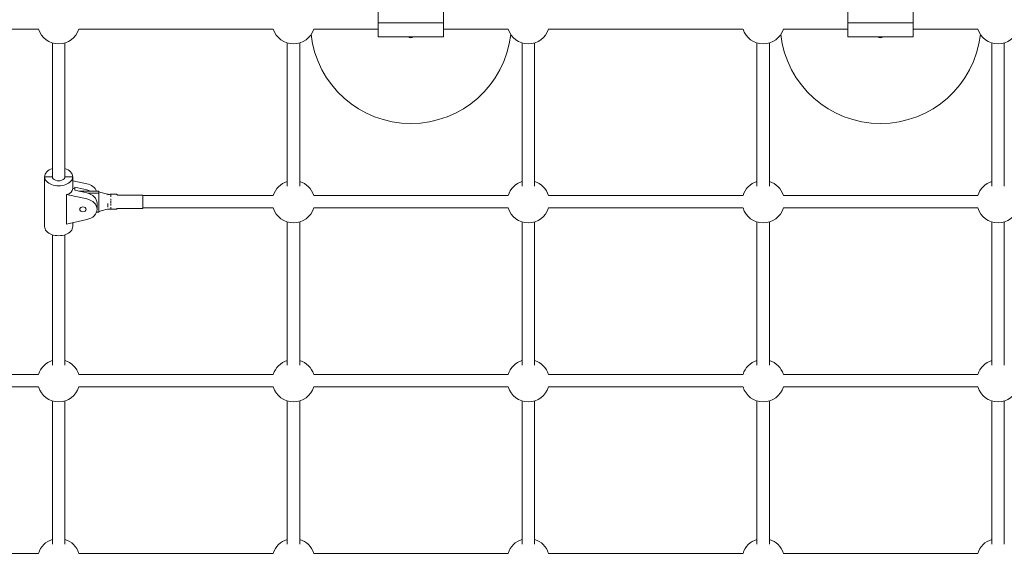
# Model space of a CAD drawing. Units: millimetres. Extents: x -4774 to 15817, y -12472 to 7227.
# Drawn here: x 9251 to 10509, y -88 to 594 of the extents above; entities that cross this region are included whole.
import ezdxf

# ---------------------------------------------------------------- set-up
doc = ezdxf.new("R2010")
doc.units = ezdxf.units.MM
doc.header["$MEASUREMENT"] = 0
doc.layers.add('PRO_Equipment', color=7, linetype='Continuous', lineweight=20)

msp = doc.modelspace()

# ---------------------------------------------------------------- linework, layer by layer
at = {"layer": 'PRO_Equipment'}
for p, q in [((9709, 607.5), (9709, 589.5)), ((9792.6, 607.5), (9792.6, 589.5)), ((10309, 607.5), (10309, 589.5)), ((10392.6, 607.5), (10392.6, 589.5)), ((9275, 581.7), (9042.6, 581.7)), ((9575, 581.7), (9326.6, 581.7)), ((9709, 581.7), (9626.6, 581.7)), ((9709, 571.5), (9709, 589.5)), ((9792.6, 589.5), (9709, 589.5)), ((9709, 589.5), (9792.6, 589.5)), ((9792.6, 571.5), (9792.6, 589.5)), ((9875, 581.7), (9792.6, 581.7)), ((10175, 581.7), (9926.6, 581.7)), ((10309, 581.7), (10226.6, 581.7)), ((10309, 571.5), (10309, 589.5)), ((10392.6, 589.5), (10309, 589.5)), ((10309, 589.5), (10392.6, 589.5)), ((10392.6, 571.5), (10392.6, 589.5)), ((10475, 581.7), (10392.6, 581.7)), ((9709, 571.5), (9792.6, 571.5)), ((10309, 571.5), (10392.6, 571.5)), ((9292.8, 392.1), (9292.8, 563.9)), ((9308.8, 392.1), (9308.8, 563.9)), ((9592.8, 380.8), (9592.8, 563.9)), ((9608.8, 380.8), (9608.8, 563.9)), ((9892.8, 380.8), (9892.8, 563.9)), ((9908.8, 380.8), (9908.8, 563.9)), ((10192.8, 380.8), (10192.8, 563.9)), ((10208.8, 380.8), (10208.8, 563.9)), ((10492.8, 380.8), (10492.8, 563.9)), ((10508.8, 380.8), (10508.8, 563.9)), ((9292.7, 393), (9282.8, 393)), ((9282.8, 393), (9282.8, 329.3)), ((9292.7, 393), (9282.8, 393)), ((9282.8, 329.3), (9282.8, 393)), ((9318.8, 393), (9308.9, 393)), ((9318.8, 393), (9308.9, 393)), ((9318.8, 393), (9318.8, 378.2)), ((9318.8, 378.2), (9318.8, 393)), ((9336.8, 384), (9318.8, 387.9)), ((9318.8, 378.2), (9321.3, 377.7)), ((9321.3, 377.7), (9318.8, 378.2)), ((9321.3, 379.6), (9336.8, 376.2)), ((9321.3, 379.6), (9321.3, 377.7)), ((9321.3, 377.7), (9321.3, 375.7)), ((9310.8, 370.3), (9310.8, 332.5)), ((9310.8, 370.3), (9336.8, 364.6)), ((9336.8, 372.3), (9321.3, 375.7)), ((9326.5, 374.6), (9352.3, 374.6)), ((9338.2, 372), (9352.3, 372)), ((9352.3, 374.6), (9352.3, 372)), ((9352.3, 372), (9352.3, 370.3)), ((9352.3, 370.3), (9352.3, 349.3)), ((9363.8, 368.9), (9363.8, 368.9)), ((9367.1, 369.1), (9367.1, 369.1)), ((9367.2, 369.1), (9367.2, 369.1)), ((9367.3, 370.6), (9367.3, 370.6)), ((9367.3, 370.6), (9374.4, 370.6)), ((9367.3, 370.4), (9367.3, 367.5)), ((9375.5, 369.9), (9375.1, 370.3)), ((9376.2, 369.6), (9408.3, 369.6)), ((9408.3, 369.6), (9408.3, 352.6)), ((9408.3, 369.1), (9575, 369.1)), ((9626.6, 369.1), (9875, 369.1)), ((9926.6, 369.1), (10175, 369.1)), ((10226.6, 369.1), (10475, 369.1)), ((9349.8, 359.2), (9349.8, 351.4)), ((9363.8, 353.9), (9363.8, 358.9)), ((9367.3, 363.9), (9367.3, 362.5)), ((9367.3, 361.7), (9367.3, 359.3)), ((9367.3, 358.5), (9367.3, 356.3)), ((9367.3, 353.9), (9367.3, 352.6)), ((9367.3, 352.2), (9367.3, 351.7)), ((9375.5, 352.3), (9375.1, 351.9)), ((9376.2, 352.6), (9408.3, 352.6)), ((9408.3, 353.1), (9575, 353.1)), ((9626.6, 353.1), (9875, 353.1)), ((9926.6, 353.1), (10175, 353.1)), ((10226.6, 353.1), (10475, 353.1)), ((9352.3, 347.6), (9349.1, 347.6)), ((9352.3, 349.3), (9352.3, 347.6)), ((9367.3, 351.6), (9367.3, 351.6)), ((9367.3, 351.6), (9374.4, 351.6)), ((9336.8, 338.2), (9310.8, 332.5)), ((9318.8, 334.3), (9318.8, 329.3)), ((9318.8, 329.3), (9318.8, 334.3)), ((9592.8, 152.2), (9592.8, 335.3)), ((9608.8, 152.2), (9608.8, 335.3)), ((9892.8, 152.2), (9892.8, 335.3)), ((9908.8, 152.2), (9908.8, 335.3)), ((10192.8, 152.2), (10192.8, 335.3)), ((10208.8, 152.2), (10208.8, 335.3)), ((10492.8, 152.2), (10492.8, 335.3)), ((10508.8, 152.2), (10508.8, 335.3)), ((9292.8, 152.2), (9292.8, 318.8)), ((9308.8, 152.2), (9308.8, 318.8)), ((9042.6, 140.5), (9275, 140.5)), ((9326.6, 140.5), (9575, 140.5)), ((9626.6, 140.5), (9875, 140.5)), ((9926.6, 140.5), (10175, 140.5)), ((10226.6, 140.5), (10475, 140.5)), ((9042.6, 124.5), (9275, 124.5)), ((9326.6, 124.5), (9575, 124.5)), ((9626.6, 124.5), (9875, 124.5)), ((9926.6, 124.5), (10175, 124.5)), ((10226.6, 124.5), (10475, 124.5)), ((9292.8, -76.4), (9292.8, 106.7)), ((9308.8, -76.4), (9308.8, 106.7)), ((9592.8, -76.4), (9592.8, 106.7)), ((9608.8, -76.4), (9608.8, 106.7)), ((9892.8, -76.4), (9892.8, 106.7)), ((9908.8, -76.4), (9908.8, 106.7)), ((10192.8, -76.4), (10192.8, 106.7)), ((10208.8, -76.4), (10208.8, 106.7)), ((10492.8, -76.4), (10492.8, 106.7)), ((10508.8, -76.4), (10508.8, 106.7)), ((9042.6, -88.1), (9275, -88.1)), ((9326.6, -88.1), (9575, -88.1)), ((9626.6, -88.1), (9875, -88.1)), ((9926.6, -88.1), (10175, -88.1)), ((10226.6, -88.1), (10475, -88.1))]:
    msp.add_line(p, q, dxfattribs=at)
for centre, radius, start, end in [((9300.8, 589.7), 27, 197.2353, 342.7647), ((9600.8, 589.7), 27, 197.2353, 342.7647), ((9900.8, 589.7), 27, 197.2353, 342.7647), ((10200.8, 589.7), 27, 197.2353, 342.7647), ((10500.8, 589.7), 27, 197.2353, 342.7647), ((9750.8, 589.5), 128.5, 186.6741, 353.3259), ((9750.8, 576), 5.5, 234.9032, 305.0968), ((10350.8, 589.5), 128.5, 186.6741, 353.3259), ((10350.8, 576), 5.5, 234.9032, 305.0968), ((9600.8, 361.1), 27, 107.2353, 162.7647), ((9600.8, 361.1), 27, 17.2353, 72.7647), ((9900.8, 361.1), 27, 107.2353, 162.7647), ((9900.8, 361.1), 27, 17.2353, 72.7647), ((10200.8, 361.1), 27, 107.2353, 162.7647), ((10200.8, 361.1), 27, 17.2353, 72.7647), ((10500.8, 361.1), 27, 107.2353, 162.7647), ((9374.4, 369.6), 1, 45, 90), ((9376.2, 370.6), 1, 225, 270), ((9376.2, 351.6), 1, 90, 135), ((9600.8, 361.1), 27, 197.2353, 342.7647), ((9900.8, 361.1), 27, 197.2353, 342.7647), ((10200.8, 361.1), 27, 197.2353, 342.7647), ((10500.8, 361.1), 27, 197.2353, 342.7647), ((9374.4, 352.6), 1, 270, 315), ((9300.8, 132.5), 27, 107.2353, 162.7647), ((9300.8, 132.5), 27, 17.2353, 72.7647), ((9600.8, 132.5), 27, 107.2353, 162.7647), ((9600.8, 132.5), 27, 17.2353, 72.7647), ((9900.8, 132.5), 27, 107.2353, 162.7647), ((9900.8, 132.5), 27, 17.2353, 72.7647), ((10200.8, 132.5), 27, 107.2353, 162.7647), ((10200.8, 132.5), 27, 17.2353, 72.7647), ((10500.8, 132.5), 27, 107.2353, 162.7647), ((9300.8, 132.5), 27, 197.2353, 342.7647), ((9600.8, 132.5), 27, 197.2353, 342.7647), ((9900.8, 132.5), 27, 197.2353, 342.7647), ((10200.8, 132.5), 27, 197.2353, 342.7647), ((10500.8, 132.5), 27, 197.2353, 342.7647), ((9300.8, -96.1), 27, 107.2353, 162.7647), ((9300.8, -96.1), 27, 17.2353, 72.7647), ((9600.8, -96.1), 27, 107.2353, 162.7647), ((9600.8, -96.1), 27, 17.2353, 72.7647), ((9900.8, -96.1), 27, 107.2353, 162.7647), ((9900.8, -96.1), 27, 17.2353, 72.7647), ((10200.8, -96.1), 27, 107.2353, 162.7647), ((10200.8, -96.1), 27, 17.2353, 72.7647), ((10500.8, -96.1), 27, 107.2353, 162.7647)]:
    msp.add_arc(centre, radius, start, end, dxfattribs=at)
at = {"layer": 'PRO_Equipment', "extrusion": (2.24881e-16, -2.42609e-30, -1)}
msp.add_ellipse((9300.8, 393), major_axis=(-18, 0), ratio=0.647655, start_param=0, end_param=1.110242, dxfattribs=at)
at = {"layer": 'PRO_Equipment', "extrusion": (2.20669e-16, 1.05406e-18, -1)}
msp.add_ellipse((9300.8, 393), major_axis=(18, 0), ratio=0.647655, start_param=-1.110242, end_param=0, dxfattribs=at)
at = {"layer": 'PRO_Equipment'}
for centre, major_axis, ratio, start_param, end_param in [((9300.8, 393), (-18, 0), 0.647655, 0, 3.141593), ((9300.8, 393), (-8.1, 0), 0.647655, -0.157297, 0), ((9300.8, 393), (8.1, 0), 0.647655, 0, 0.157297), ((9300.8, 382.1), (17.6, -6.3), 0.600719, 5.509684, 6.494795), ((9331.8, 370.8), (18, 0), 0.761934, 0.278579, 1.291544), ((9331.8, 359.2), (18, 0), 0.761934, 0, 1.291544), ((9300.8, 329.3), (-18, 0), 0.647655, 0, 3.141593)]:
    msp.add_ellipse(centre, major_axis=major_axis, ratio=ratio, start_param=start_param, end_param=end_param, dxfattribs=at)
at = {"layer": 'PRO_Equipment', "extrusion": (2.24881e-16, -4.67495e-30, -1)}
msp.add_ellipse((9300.8, 393), major_axis=(8.1, 0), ratio=0.647655, start_param=0, end_param=3.141593, dxfattribs=at)
at = {"layer": 'PRO_Equipment', "extrusion": (2.19413e-16, -3.08689e-17, -1)}
msp.add_ellipse((9331.8, 363), major_axis=(-18, 0), ratio=0.761934, start_param=1.850049, end_param=2.141232, dxfattribs=at)
at = {"layer": 'PRO_Equipment', "extrusion": (2.24881e-16, -3.85983e-30, -1)}
msp.add_ellipse((9331.8, 351.4), major_axis=(-4.1, 0), ratio=0.761934, dxfattribs=at)
at = {"layer": 'PRO_Equipment', "extrusion": (2.40645e-16, 4.41767e-17, -1)}
msp.add_ellipse((9331.8, 351.4), major_axis=(18, 0), ratio=0.761934, start_param=-1.291544, end_param=1.291544, dxfattribs=at)
at = {"layer": 'PRO_Equipment'}
for points, degree, knots in [([(9352.3, 373.7), (9355.4, 372.8), (9358.4, 371.9), (9362, 370.9), (9362.5, 370.8), (9363.1, 370.6)], 3, [0.000001, 0.000001, 0.000001, 0.000001, 10.004061, 10.004061, 11.73024, 11.73024, 11.73024, 11.73024]), ([(9352.3, 370.3), (9352.3, 369.9), (9352.3, 369.4), (9352.3, 368.4), (9352.3, 367.9), (9352.3, 366.9), (9352.3, 366.4), (9352.3, 365.4), (9352.3, 364.9), (9352.3, 363.9), (9352.3, 363.4), (9352.3, 362.4), (9352.3, 361.8), (9352.3, 360.8), (9352.3, 360.3), (9352.3, 359.3), (9352.3, 358.8), (9352.3, 357.8), (9352.3, 357.3), (9352.3, 356.3), (9352.3, 355.7), (9352.3, 354.7), (9352.3, 354.2), (9352.3, 353.2), (9352.3, 352.7), (9352.3, 351.7), (9352.3, 351.2), (9352.3, 350.2), (9352.3, 349.8), (9352.3, 349.3)], 3, [0.0690869, 0.0690869, 0.0690869, 0.0690869, 0.125, 0.125, 0.1875, 0.1875, 0.25, 0.25, 0.3125, 0.3125, 0.375, 0.375, 0.4375, 0.4375, 0.5, 0.5, 0.5625, 0.5625, 0.625, 0.625, 0.6875, 0.6875, 0.75, 0.75, 0.8125, 0.8125, 0.875, 0.875, 0.9309183, 0.9309183, 0.9309183, 0.9309183]), ([(9363.1, 370.6), (9363.3, 370.6), (9363.6, 370.5), (9364.6, 370.4), (9365.1, 370.4), (9366.3, 370.5), (9366.8, 370.5), (9367.3, 370.6)], 3, [0, 0, 0, 0, 2.310302, 2.310302, 5.006113, 5.006113, 7.093043, 7.093043, 7.093043, 7.093043]), ([(9367.3, 370.4), (9367.3, 370.2), (9367.3, 369.9), (9367.3, 369.5), (9367.3, 369.1)], 2, [0.8794414, 0.8794414, 0.8794414, 0.9375, 0.9375, 1, 1, 1]), ([(9367.3, 364.9), (9367.3, 364.7), (9367.3, 364.6), (9367.3, 363.8), (9367.3, 363), (9367.3, 362.8), (9367.3, 362.5)], 2, [0.11632669, 0.11632669, 0.11632669, 0.125, 0.125, 0.1875, 0.1875, 0.20522965, 0.20522965, 0.20522965]), ([(9367.3, 361.3), (9367.3, 360.4), (9367.3, 359.6), (9367.3, 359.4), (9367.3, 359.3)], 2, [0.25, 0.25, 0.25, 0.3125, 0.3125, 0.3223997, 0.3223997, 0.3223997]), ([(9367.3, 358.5), (9367.3, 358.2), (9367.3, 357.9), (9367.3, 357.1), (9367.3, 356.4), (9367.3, 356.3), (9367.3, 356.3)], 2, [0.3518079, 0.3518079, 0.3518079, 0.375, 0.375, 0.4375, 0.4375, 0.4393741, 0.4393741, 0.4393741]), ([(9367.3, 353.9), (9367.3, 353.8), (9367.3, 353.8), (9367.3, 353.2), (9367.3, 352.8), (9367.3, 352.7), (9367.3, 352.6)], 2, [0.55628567, 0.55628567, 0.55628567, 0.5625, 0.5625, 0.625, 0.625, 0.64363733, 0.64363733, 0.64363733]), ([(9367.3, 352.2), (9367.3, 352.2), (9367.3, 352.1), (9367.3, 351.8), (9367.3, 351.7)], 2, [0.67353492, 0.67353492, 0.67353492, 0.6875, 0.6875, 0.74548105, 0.74548105, 0.74548105]), ([(9363, 351.6), (9360, 350.7), (9357, 349.9), (9353.4, 348.8), (9352.9, 348.7), (9352.3, 348.5)], 3, [0.053119, 0.053119, 0.053119, 0.053119, 9.961853, 9.961853, 11.730721, 11.730721, 11.730721, 11.730721]), ([(9367.3, 351.6), (9366.2, 351.7), (9365.2, 351.8), (9363.8, 351.7), (9363.4, 351.7), (9363.1, 351.6)], 3, [0, 0, 0, 0, 4.196937, 4.196937, 7.080427, 7.080427, 7.080427, 7.080427])]:
    msp.add_open_spline(points, degree=degree, knots=knots, dxfattribs=at)
for points in [[(9367.3, 369.1), (9367.3, 368.4), (9367.3, 367.5)], [(9367.3, 361.7), (9367.3, 361.6), (9367.3, 361.4)], [(9367.3, 351.7), (9367.3, 351.7), (9367.3, 351.7)], [(9367.3, 351.6), (9367.3, 351.6), (9367.3, 351.6)]]:
    msp.add_open_spline(points, degree=2, dxfattribs=at)

doc.saveas('drawing.dxf')
